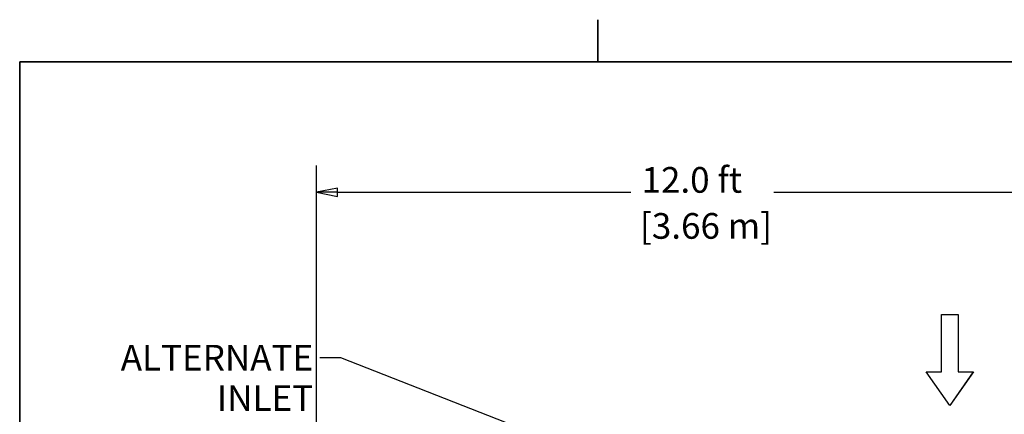
# Model space of a CAD drawing. Units: inches. Extents: x -337 to 588, y 7 to 751.
# Drawn here: x 14 to 175, y 314 to 378 of the extents above; entities that cross this region are included whole.
import ezdxf

# ---------------------------------------------------------------- set-up
doc = ezdxf.new("R2010")
doc.units = ezdxf.units.IN
doc.header["$LTSCALE"] = 35
doc.header["$MEASUREMENT"] = 0
for name, color, linetype, lineweight in [('Border (Hydro)', 7, 'Continuous', 35), ('Dimension (Hydro)', 7, 'Continuous', 25), ('Sketch Geometry (Hydro)', 7, 'Continuous', 25), ('Symbol (Hydro)', 7, 'Continuous', 25)]:
    doc.layers.add(name, color=color, linetype=linetype, lineweight=lineweight)
doc.styles.add('Note Text (Hydro)', font='arial.ttf')
doc.dimstyles.new('Dimensions Fraction (Hydro US)$7', dxfattribs={"dimscale": 35, "dimtxt": 0.12, "dimasz": 0.098425, "dimexe": 0.125, "dimexo": 0.0625, "dimgap": 0.031496, "dimtad": 0, "dimtih": 1, "dimtoh": 1, "dimdec": 4, "dimlfac": 0.083333, "dimrnd": 1e-08, "dimzin": 4, "dimdsep": 46, "dimtxsty": 'Note Text (Hydro)', "dimcen": 0.09, "dimdle": 0.393701, "dimclrd": 256, "dimclre": 256, "dimclrt": 256, "dimadec": 0, "dimazin": 1, "dimtfac": 1, "dimtofl": 0, "dimtmove": 0, "dimatfit": 3, "dimfxl": 1, "dimtolj": 1, "dimtzin": 0, "dimlwd": -1, "dimlwe": -1, "dimarcsym": 0})

# ---------------------------------------------------------------- blocks, each defined once
blk = doc.blocks.new('Borders Hydro')
at = {"layer": 'Border (Hydro)'}
for p, q in [((3.0958, 10.8031), (3.0958, 10.6063)), ((0.3937, 10.6063), (16.6063, 10.6063)), ((0.3937, 0.3937), (0.3937, 10.6063))]:
    blk.add_line(p, q, dxfattribs=at)

msp = doc.modelspace()

# ---------------------------------------------------------------- linework, layer by layer
at = {"layer": 'Dimension (Hydro)'}
for p, q in [((62.35, 309.16), (62.35, 354.23)), ((65.79, 350.55), (62.35, 349.86)), ((65.79, 349.86), (62.35, 349.86)), ((62.35, 349.86), (65.79, 349.17)), ((65.79, 349.17), (65.79, 350.55)), ((65.79, 349.86), (113.75, 349.86)), ((137.14, 349.86), (202.9, 349.86))]:
    msp.add_line(p, q, dxfattribs=at)
at = {"layer": 'Dimension (Hydro)', "flags": 128}
msp.add_lwpolyline([(65.79, 350.55), (62.35, 349.86), (65.79, 349.17), (65.79, 350.55)], dxfattribs=at)
at = {"layer": 'Dimension (Hydro)'}
msp.add_solid([(65.79, 350.55), (62.35, 349.86), (65.79, 349.17), (65.79, 350.55)], dxfattribs=at)
at = {"layer": 'Sketch Geometry (Hydro)'}
for p, q in [((164.58, 320.47), (164.58, 329.86)), ((164.58, 329.86), (167.31, 329.86)), ((164.58, 320.47), (164.58, 329.86)), ((164.58, 329.86), (167.31, 329.86)), ((164.58, 320.47), (164.58, 329.86)), ((164.58, 329.86), (167.32, 329.86)), ((167.31, 329.86), (167.31, 320.47)), ((167.31, 329.86), (167.31, 320.47)), ((167.32, 329.86), (167.32, 320.47)), ((165.95, 314.99), (162.1, 320.47)), ((162.1, 320.47), (164.58, 320.47)), ((165.95, 314.99), (162.1, 320.47)), ((162.1, 320.47), (164.58, 320.47)), ((162.1, 320.47), (164.58, 320.47)), ((165.95, 314.99), (162.1, 320.47)), ((169.79, 320.47), (165.95, 314.99)), ((169.79, 320.47), (165.95, 314.99)), ((169.8, 320.47), (165.95, 314.99)), ((169.79, 320.47), (165.95, 314.99)), ((167.31, 320.47), (169.79, 320.47)), ((167.31, 320.47), (169.79, 320.47)), ((167.32, 320.47), (169.8, 320.47))]:
    msp.add_line(p, q, dxfattribs=at)

# ---------------------------------------------------------------- block references
at = {"xscale": 35, "yscale": 35, "zscale": 35}
msp.add_blockref('Borders Hydro', (0, 0), dxfattribs=at)

# ---------------------------------------------------------------- texts
at = {"layer": 'Dimension (Hydro)', "char_height": 4.2, "attachment_point": 7, "style": 'Note Text (Hydro)'}
for s, insert in [('12.0 ft', (115.52, 348.48)), ('[3.66 m]', (115.27, 340.95))]:
    msp.add_mtext(s, dxfattribs=dict(at, insert=insert))
at = {"layer": 'Symbol (Hydro)', "insert": (61.79, 324.9), "char_height": 4.2, "width": 34.57, "attachment_point": 3, "line_spacing_factor": 0.944221, "style": 'Note Text (Hydro)'}
msp.add_mtext('\\fArial|b0|i0;ALTERNATE\\P\\fArial|b0|i0;INLET', dxfattribs=at)

# ---------------------------------------------------------------- leaders
at = {"layer": 'Symbol (Hydro)', "annotation_type": 0, "has_hookline": 1, "hookline_direction": 1, "text_width": 34.24}
msp.add_leader([(99.01, 309.97), (66.33, 322.8), (62.89, 322.8)], dimstyle='Dimensions Fraction (Hydro US)$7', override={"dimtad": 0}, dxfattribs=at)

doc.saveas('drawing.dxf')
